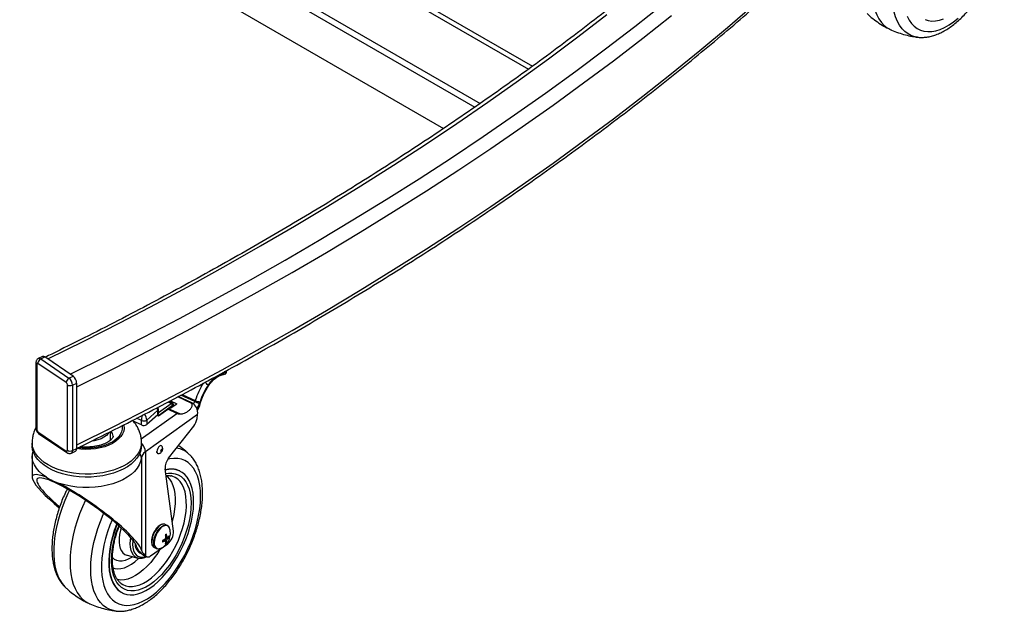
# Model space of a CAD drawing. Extents: x 5 to 292, y 5 to 205.
# Drawn here: x 148 to 170, y 56 to 69 of the extents above; entities that cross this region are included whole.
import ezdxf

# ---------------------------------------------------------------- set-up
doc = ezdxf.new("R2010")
doc.units = 0
doc.layers.get('0').update_dxf_attribs({"linetype": 'CONTINUOUS'})
doc.dimstyles.new('SLDDIMSTYLE0', dxfattribs={"dimtxt": 0.18, "dimasz": 3, "dimexe": 0, "dimexo": 0.0625, "dimgap": 0, "dimtad": 0, "dimtih": 1, "dimtoh": 1, "dimdec": 0, "dimrnd": 1e-09, "dimzin": 0, "dimtxsty": 'STANDARD', "dimsah": 1, "dimcen": 0.09, "dimazin": 3, "dimtfac": 3, "dimtdec": 0, "dimtofl": 0, "dimtmove": 0, "dimatfit": 3, "dimtolj": 1, "dimtzin": 0})

msp = doc.modelspace()

# ---------------------------------------------------------------- linework, layer by layer
at = {"color": 8, "linetype": 'CONTINUOUS'}
for p, q in [((131.592, 83.796), (159.223, 67.845)), ((130.88, 82.844), (158.163, 67.093)), ((130.839, 82.72), (158.048, 67.013)), ((148.903, 73.917), (159.31, 67.909)), ((152.575, 61.205), (152.539, 61.196)), ((151.895, 60.546), (151.592, 60.687)), ((151.621, 60.703), (151.905, 60.57)), ((151.868, 60.492), (151.895, 60.546)), ((151.095, 60.304), (151.377, 60.505)), ((151.408, 60.458), (151.096, 60.235)), ((151.377, 60.505), (151.308, 60.537)), ((151.408, 60.434), (151.408, 60.458)), ((151.992, 60.495), (151.94, 60.392)), ((151.952, 60.353), (151.999, 60.461)), ((150.723, 60.131), (150.618, 60.179)), ((150.719, 59.726), (151.504, 60.287))]:
    msp.add_line(p, q, dxfattribs=at)
at = {"color": 7, "linetype": 'CONTINUOUS'}
for p, q in [((130.726, 81.919), (157.36, 66.544)), ((148.55, 61.536), (148.459, 61.491)), ((148.511, 61.482), (148.603, 61.526)), ((148.511, 61.482), (149.132, 61.059)), ((149.224, 61.104), (148.603, 61.526)), ((149.159, 61.148), (148.668, 61.482)), ((148.405, 61.401), (148.405, 59.964)), ((148.424, 61.371), (148.424, 59.934)), ((149.071, 60.964), (148.45, 61.386)), ((152.571, 61.189), (152.571, 61.189)), ((152.594, 61.194), (152.6, 61.231)), ((149.132, 61.059), (149.224, 61.104)), ((152.443, 61.12), (152.441, 61.122)), ((152.453, 61.122), (152.569, 61.156)), ((152.458, 61.129), (152.576, 61.163)), ((149.097, 59.476), (149.097, 60.913)), ((149.21, 60.908), (149.301, 60.953)), ((149.21, 60.908), (149.21, 59.471)), ((149.301, 59.516), (149.301, 60.953)), ((149.301, 59.597), (149.301, 60.871)), ((152.2, 60.899), (152.186, 60.908)), ((151.402, 60.516), (151.331, 60.549)), ((151.358, 60.564), (151.499, 60.498)), ((151.818, 60.511), (151.521, 60.65)), ((151.827, 60.518), (151.532, 60.655)), ((151.082, 60.355), (150.84, 60.141)), ((151.082, 60.257), (151.082, 60.355)), ((151.095, 60.276), (151.095, 60.38)), ((151.097, 60.235), (151.302, 60.381)), ((151.504, 60.287), (151.302, 60.381)), ((151.566, 60.274), (151.321, 60.389)), ((151.426, 60.445), (151.426, 60.48)), ((151.426, 60.475), (151.452, 60.463)), ((151.818, 60.511), (151.827, 60.518)), ((151.953, 60.348), (152.002, 60.462)), ((150.723, 60.033), (150.542, 60.117)), ((150.723, 60.033), (150.723, 60.131)), ((151.957, 60.264), (150.81, 59.443)), ((151.082, 60.257), (150.84, 60.043)), ((150.84, 60.141), (150.84, 60.043)), ((151.071, 60.247), (151.097, 60.235)), ((151.081, 60.242), (151.081, 60.256)), ((151.085, 60.241), (151.085, 60.26)), ((151.945, 60.176), (151.957, 60.264)), ((151.319, 59.302), (151.872, 60.006)), ((148.45, 59.884), (149.071, 59.461)), ((148.466, 59.848), (149.087, 59.425)), ((150.043, 59.71), (150.042, 59.692)), ((150.043, 59.71), (150.043, 59.888)), ((148.323, 59.645), (148.323, 59.579)), ((149.185, 59.416), (149.276, 59.461)), ((149.21, 59.471), (149.301, 59.516)), ((150.723, 59.579), (150.723, 59.645)), ((148.323, 59.351), (148.323, 58.886)), ((150.722, 59.311), (150.722, 57.282)), ((150.81, 59.443), (150.81, 57.163)), ((151.098, 59.403), (151.099, 59.403)), ((151.424, 57.703), (151.244, 59.073)), ((151.383, 58.914), (151.372, 58.917)), ((151.566, 59.023), (151.558, 59.027)), ((151.287, 57.829), (151.246, 57.849)), ((151.287, 57.829), (151.291, 57.827)), ((151.236, 57.523), (151.28, 57.506)), ((151.271, 57.638), (151.248, 57.622)), ((151.254, 57.578), (151.28, 57.571)), ((151.254, 57.573), (151.293, 57.564)), ((151.255, 57.553), (151.293, 57.531)), ((151.314, 57.581), (151.334, 57.572)), ((150.923, 57.157), (151.3, 57.426)), ((150.945, 57.484), (150.944, 57.478)), ((150.944, 57.478), (150.945, 57.472)), ((151.009, 57.341), (151.051, 57.322)), ((151.047, 57.324), (151.058, 57.32)), ((151.051, 57.322), (151.047, 57.323)), ((151.218, 57.512), (151.243, 57.495)), ((151.22, 57.513), (151.255, 57.488)), ((151.248, 57.429), (151.271, 57.445)), ((151.253, 57.454), (151.271, 57.445)), ((150.407, 57.171), (150.642, 57.112)), ((150.648, 57.111), (150.642, 57.112)), ((150.69, 57.225), (150.721, 57.211)), ((150.745, 57.186), (150.732, 57.199)), ((150.823, 57.15), (150.745, 57.186)), ((150.761, 57.175), (150.839, 57.139)), ((150.81, 57.163), (150.823, 57.15)), ((150.308, 56.344), (150.316, 56.34))]:
    msp.add_line(p, q, dxfattribs=at)
at = {"color": 7, "linetype": 'CONTINUOUS', "flags": 128}
for points in [[(167.096, 70.98), (167.031, 70.834), (166.969, 70.679), (166.915, 70.523), (166.868, 70.367), (166.829, 70.212), (166.799, 70.059), (166.777, 69.91), (166.764, 69.765), (166.76, 69.625), (166.765, 69.492), (166.778, 69.366), (166.8, 69.248), (166.831, 69.139), (166.87, 69.04), (166.917, 68.951), (166.971, 68.873), (167.033, 68.807), (167.102, 68.753), (167.178, 68.711), (167.18, 68.71)], [(149.159, 61.148), (149.969, 61.55), (150.77, 61.958), (151.562, 62.372), (152.343, 62.793), (153.115, 63.22), (153.876, 63.652), (154.628, 64.091), (155.369, 64.535), (156.1, 64.985), (156.82, 65.44), (157.53, 65.901), (158.229, 66.368), (158.916, 66.84), (159.593, 67.317), (160.259, 67.8), (160.913, 68.288), (161.556, 68.78), (162.187, 69.278)], [(149.301, 59.597), (150.114, 60), (150.917, 60.41), (151.71, 60.825), (152.494, 61.247), (153.268, 61.675), (154.032, 62.109), (154.785, 62.548), (155.529, 62.994), (156.261, 63.445), (156.984, 63.902), (157.695, 64.364), (158.396, 64.832), (159.086, 65.306), (159.764, 65.784), (160.432, 66.268), (161.088, 66.757), (161.732, 67.251), (162.365, 67.75), (162.987, 68.254), (163.596, 68.763), (164.194, 69.276)], [(148.668, 61.482), (149.47, 61.88), (150.263, 62.285), (151.047, 62.695), (151.821, 63.112), (152.585, 63.534), (153.34, 63.963), (154.084, 64.397), (154.818, 64.837), (155.542, 65.283), (156.255, 65.734), (156.958, 66.191), (157.65, 66.653), (158.331, 67.12), (159.002, 67.593), (159.661, 68.071), (160.309, 68.554), (160.946, 69.042)], [(149.301, 60.871), (150.114, 61.274), (150.917, 61.684), (151.71, 62.099), (152.494, 62.521), (153.268, 62.949), (154.032, 63.383), (154.785, 63.822), (155.529, 64.268), (156.261, 64.719), (156.984, 65.176), (157.695, 65.638), (158.396, 66.106), (159.086, 66.579), (159.764, 67.058), (160.432, 67.542), (161.088, 68.031), (161.732, 68.525), (162.365, 69.024)], [(167.932, 68.933), (168.003, 68.91), (168.08, 68.901), (168.161, 68.905), (168.246, 68.922), (168.334, 68.952)], [(148.45, 61.386), (148.445, 61.389), (148.44, 61.391), (148.436, 61.391), (148.432, 61.389), (148.429, 61.386), (148.426, 61.382), (148.425, 61.377), (148.424, 61.371)], [(150.336, 60.035), (150.339, 60.022), (150.343, 59.96), (150.334, 59.898), (150.31, 59.838), (150.273, 59.779), (150.223, 59.725), (150.162, 59.674), (150.089, 59.628), (150.006, 59.589), (149.916, 59.556), (149.818, 59.53), (149.716, 59.511), (149.61, 59.501), (149.503, 59.498), (149.396, 59.504), (149.301, 59.516)], [(150.3, 60.015), (150.301, 60.004), (150.302, 59.942), (150.288, 59.881), (150.259, 59.822), (150.217, 59.766), (150.162, 59.713), (150.096, 59.665), (150.018, 59.623), (149.931, 59.588), (149.837, 59.559), (149.737, 59.538), (149.633, 59.525), (149.526, 59.521), (149.42, 59.525), (149.336, 59.534)], [(150.012, 59.868), (149.996, 59.846), (149.954, 59.803), (149.9, 59.764), (149.836, 59.731), (149.763, 59.705), (149.684, 59.686), (149.633, 59.678)], [(148.77, 59.04), (148.673, 59.091), (148.587, 59.147), (148.511, 59.208), (148.447, 59.273), (148.396, 59.342), (148.358, 59.414), (148.334, 59.487), (148.324, 59.562), (148.323, 59.579)], [(148.77, 59.106), (148.673, 59.156), (148.587, 59.212), (148.511, 59.273), (148.447, 59.338), (148.396, 59.407), (148.358, 59.479), (148.334, 59.553), (148.324, 59.627), (148.324, 59.632)], [(150.723, 59.631), (150.719, 59.587), (150.701, 59.513), (150.67, 59.44), (150.625, 59.37), (150.567, 59.303), (150.497, 59.239), (150.415, 59.181), (150.323, 59.128), (150.221, 59.081), (150.112, 59.041), (149.995, 59.008), (149.873, 58.982), (149.747, 58.964), (149.618, 58.954), (149.488, 58.952), (149.359, 58.959), (149.231, 58.973), (149.107, 58.995), (148.988, 59.025), (148.875, 59.062), (148.77, 59.106)], [(150.723, 59.579), (150.719, 59.522), (150.701, 59.447), (150.67, 59.375), (150.625, 59.304), (150.567, 59.237), (150.497, 59.174), (150.415, 59.116), (150.323, 59.063), (150.221, 59.016), (150.112, 58.976), (149.995, 58.942), (149.873, 58.917), (149.747, 58.899), (149.618, 58.889), (149.488, 58.887), (149.359, 58.893), (149.231, 58.907), (149.107, 58.93), (148.988, 58.959), (148.875, 58.997), (148.77, 59.04)], [(149.071, 59.461), (149.076, 59.458), (149.081, 59.457), (149.085, 59.457), (149.089, 59.458), (149.093, 59.461), (149.095, 59.465), (149.096, 59.47), (149.097, 59.476)], [(151.145, 59.464), (151.146, 59.458), (151.149, 59.454), (151.153, 59.454), (151.159, 59.456), (151.164, 59.461), (151.169, 59.469), (151.172, 59.477), (151.173, 59.485), (151.172, 59.491), (151.169, 59.495), (151.164, 59.495), (151.159, 59.493), (151.153, 59.488), (151.149, 59.48), (151.146, 59.472), (151.145, 59.464)], [(150.722, 59.311), (150.706, 59.234), (150.676, 59.157), (150.63, 59.083), (150.571, 59.013), (150.498, 58.946), (150.412, 58.885), (150.316, 58.83), (150.209, 58.782), (150.093, 58.741), (149.97, 58.708), (149.841, 58.683), (149.708, 58.666), (149.573, 58.659), (149.437, 58.66), (149.302, 58.67), (149.171, 58.689), (149.043, 58.716), (148.922, 58.751)], [(150.188, 57.853), (150.186, 57.846), (150.136, 57.711), (150.094, 57.576), (150.061, 57.442), (150.036, 57.31), (150.019, 57.182), (150.012, 57.058), (150.013, 56.94), (150.024, 56.83), (150.043, 56.728), (150.071, 56.635), (150.107, 56.552), (150.151, 56.48), (150.203, 56.419), (150.262, 56.371), (150.327, 56.335), (150.399, 56.312), (150.475, 56.303), (150.557, 56.307), (150.641, 56.324), (150.729, 56.354), (150.819, 56.396), (150.91, 56.452), (151.001, 56.519), (151.092, 56.597), (151.181, 56.686), (151.268, 56.784), (151.351, 56.891), (151.431, 57.006), (151.506, 57.127), (151.576, 57.253), (151.639, 57.384), (151.696, 57.517), (151.746, 57.652), (151.787, 57.787), (151.821, 57.922), (151.846, 58.054), (151.863, 58.182), (151.87, 58.306), (151.869, 58.423), (151.858, 58.534), (151.839, 58.636), (151.811, 58.729), (151.775, 58.812), (151.731, 58.884), (151.679, 58.944), (151.62, 58.993), (151.554, 59.028), (151.483, 59.051), (151.406, 59.061), (151.325, 59.057), (151.248, 59.042)], [(149.492, 58.382), (149.426, 58.235), (149.364, 58.081), (149.31, 57.925), (149.263, 57.769), (149.225, 57.614), (149.194, 57.461), (149.173, 57.312), (149.16, 57.167), (149.156, 57.027), (149.16, 56.894), (149.173, 56.768), (149.196, 56.65), (149.226, 56.541), (149.265, 56.441), (149.312, 56.353), (149.367, 56.275), (149.429, 56.209), (149.498, 56.155), (149.573, 56.113), (149.575, 56.112)], [(150.181, 57.859), (150.178, 57.85), (150.128, 57.715), (150.087, 57.58), (150.053, 57.445), (150.028, 57.314), (150.012, 57.185), (150.004, 57.062), (150.005, 56.944), (150.016, 56.834), (150.035, 56.731), (150.063, 56.638), (150.099, 56.555), (150.143, 56.483), (150.195, 56.423), (150.254, 56.374), (150.308, 56.344)], [(151.342, 57.761), (151.341, 57.764), (151.336, 57.778)], [(150.761, 57.175), (150.755, 57.178), (150.745, 57.186)]]:
    msp.add_lwpolyline(points, dxfattribs=at)
at = {"color": 8, "linetype": 'CONTINUOUS', "flags": 128}
for points in [[(167.767, 68.546), (167.716, 68.555), (167.635, 68.58), (167.559, 68.618), (167.489, 68.669), (167.426, 68.733), (167.371, 68.808), (167.324, 68.894), (167.284, 68.992), (167.253, 69.099), (167.231, 69.215), (167.218, 69.34), (167.213, 69.472), (167.218, 69.61), (167.231, 69.754), (167.253, 69.902), (167.284, 70.053), (167.324, 70.207), (167.371, 70.361), (167.426, 70.515), (167.489, 70.668), (167.499, 70.691)], [(167.538, 69.009), (167.581, 68.924), (167.632, 68.851), (167.691, 68.789), (167.757, 68.739), (167.829, 68.703), (167.907, 68.679), (167.99, 68.669), (168.078, 68.672), (168.169, 68.688), (168.264, 68.718), (168.361, 68.761), (168.46, 68.816), (168.559, 68.883), (168.658, 68.962)], [(151.174, 59.568), (151.165, 59.576), (151.146, 59.579), (151.123, 59.569), (151.1, 59.546), (151.081, 59.516), (151.068, 59.481), (151.064, 59.449)], [(148.635, 58.885), (148.55, 58.946), (148.477, 59.012), (148.417, 59.083), (148.372, 59.156), (148.341, 59.233), (148.325, 59.311), (148.323, 59.353)], [(150.077, 57.948), (150.032, 57.835), (149.98, 57.688), (149.936, 57.541), (149.901, 57.395), (149.873, 57.252), (149.855, 57.112), (149.846, 56.977), (149.845, 56.848), (149.854, 56.726), (149.872, 56.612), (149.898, 56.507), (149.933, 56.411), (149.976, 56.326), (150.027, 56.252), (150.086, 56.191), (150.152, 56.141), (150.224, 56.105), (150.302, 56.081), (150.385, 56.071), (150.473, 56.074), (150.565, 56.09), (150.659, 56.12), (150.756, 56.163), (150.855, 56.218), (150.954, 56.285), (151.053, 56.364), (151.151, 56.454), (151.247, 56.554), (151.34, 56.664), (151.43, 56.782), (151.516, 56.908), (151.598, 57.039), (151.673, 57.177), (151.743, 57.318), (151.806, 57.463), (151.861, 57.609), (151.909, 57.756), (151.949, 57.903), (151.98, 58.047), (152.003, 58.189), (152.017, 58.326), (152.022, 58.459), (152.018, 58.584), (152.005, 58.703), (151.983, 58.813), (151.952, 58.913), (151.913, 59.003), (151.865, 59.083), (151.81, 59.151), (151.748, 59.206), (151.679, 59.25), (151.604, 59.28), (151.523, 59.297), (151.438, 59.3), (151.348, 59.29), (151.303, 59.281)], [(151.064, 59.449), (151.068, 59.422), (151.081, 59.406), (151.098, 59.403)], [(151.258, 58.965), (151.314, 58.973), (151.392, 58.975), (151.465, 58.963), (151.533, 58.938), (151.595, 58.9), (151.65, 58.849), (151.698, 58.787), (151.738, 58.713), (151.769, 58.629), (151.793, 58.535), (151.807, 58.432), (151.813, 58.321), (151.81, 58.204), (151.798, 58.082), (151.777, 57.955), (151.747, 57.826), (151.709, 57.695), (151.664, 57.564), (151.611, 57.434), (151.551, 57.307), (151.484, 57.183), (151.413, 57.065), (151.336, 56.953), (151.255, 56.849), (151.171, 56.753), (151.085, 56.666), (150.997, 56.59), (150.909, 56.526), (150.821, 56.473), (150.734, 56.432), (150.649, 56.405), (150.568, 56.39), (150.49, 56.389), (150.417, 56.401), (150.349, 56.426), (150.287, 56.464), (150.232, 56.514), (150.184, 56.577), (150.144, 56.65), (150.112, 56.735), (150.089, 56.829), (150.074, 56.932), (150.069, 57.042), (150.072, 57.159), (150.084, 57.282), (150.105, 57.408), (150.135, 57.538), (150.172, 57.669), (150.218, 57.8), (150.226, 57.82)], [(150.941, 56.677), (151.027, 56.751), (151.111, 56.836), (151.192, 56.93), (151.271, 57.033), (151.345, 57.143), (151.414, 57.259), (151.477, 57.381), (151.534, 57.505), (151.583, 57.632), (151.626, 57.76), (151.66, 57.887), (151.685, 58.012), (151.702, 58.134), (151.71, 58.251), (151.709, 58.362), (151.699, 58.466), (151.68, 58.562), (151.652, 58.648), (151.616, 58.724), (151.573, 58.789), (151.521, 58.842), (151.463, 58.882), (151.398, 58.91), (151.383, 58.914)], [(151.264, 58.92), (151.288, 58.9), (151.338, 58.846), (151.38, 58.78), (151.413, 58.703), (151.439, 58.616), (151.455, 58.52), (151.463, 58.416), (151.462, 58.305), (151.451, 58.189), (151.432, 58.068), (151.404, 57.944), (151.397, 57.914)], [(149.141, 58.601), (149.105, 58.525), (149.039, 58.373), (148.98, 58.219), (148.928, 58.065), (148.885, 57.911), (148.85, 57.758), (148.823, 57.608), (148.805, 57.462), (148.796, 57.321), (148.796, 57.186), (148.805, 57.057), (148.823, 56.937), (148.85, 56.825), (148.885, 56.723), (148.928, 56.631), (148.98, 56.55), (149.039, 56.481), (149.056, 56.464)], [(150.162, 55.948), (150.112, 55.957), (150.03, 55.982), (149.954, 56.02), (149.884, 56.071), (149.822, 56.135), (149.766, 56.21), (149.719, 56.296), (149.68, 56.394), (149.649, 56.501), (149.627, 56.617), (149.613, 56.742), (149.609, 56.874), (149.613, 57.012), (149.626, 57.156), (149.649, 57.304), (149.68, 57.455), (149.719, 57.609), (149.766, 57.763), (149.822, 57.917), (149.884, 58.07), (149.894, 58.093)], [(150.275, 57.776), (150.26, 57.72), (150.242, 57.63), (150.233, 57.544), (150.232, 57.463), (150.241, 57.389), (150.258, 57.324), (150.283, 57.268), (150.317, 57.224), (150.357, 57.191), (150.403, 57.172), (150.407, 57.171)], [(151.246, 57.849), (151.237, 57.852), (151.204, 57.855), (151.167, 57.846), (151.128, 57.823), (151.089, 57.79), (151.051, 57.746), (151.018, 57.695), (150.99, 57.639), (150.969, 57.581), (150.956, 57.523), (150.952, 57.469)], [(151.047, 57.323), (151.032, 57.335), (151.011, 57.363), (150.998, 57.402), (150.993, 57.45), (150.998, 57.504), (151.011, 57.561), (151.032, 57.62), (151.059, 57.676), (151.093, 57.727), (151.13, 57.77), (151.169, 57.804), (151.208, 57.826), (151.245, 57.836), (151.279, 57.833), (151.287, 57.829)], [(151.336, 57.778), (151.323, 57.798), (151.298, 57.82), (151.265, 57.828), (151.228, 57.822), (151.189, 57.803), (151.149, 57.771), (151.11, 57.729), (151.075, 57.678), (151.046, 57.621), (151.024, 57.561), (151.01, 57.502), (151.005, 57.447)], [(150.642, 57.112), (150.628, 57.117), (150.584, 57.139), (150.546, 57.175), (150.517, 57.222), (150.495, 57.28), (150.482, 57.348), (150.478, 57.424), (150.483, 57.506), (150.491, 57.557)], [(151.138, 57.31), (151.08, 57.218), (151.005, 57.113), (150.927, 57.016), (150.845, 56.927), (150.762, 56.849), (150.677, 56.782), (150.593, 56.726), (150.509, 56.682), (150.427, 56.651), (150.348, 56.634), (150.272, 56.629), (150.201, 56.638), (150.188, 56.641)], [(150.534, 57.505), (150.532, 57.489), (150.529, 57.411), (150.535, 57.34), (150.55, 57.277), (150.573, 57.224), (150.604, 57.182), (150.643, 57.153), (150.687, 57.136), (150.737, 57.132), (150.791, 57.141), (150.816, 57.149)], [(150.531, 57.14), (150.502, 57.121), (150.433, 57.083), (150.365, 57.056), (150.299, 57.043), (150.238, 57.043), (150.181, 57.056), (150.13, 57.081), (150.085, 57.12), (150.084, 57.121)], [(150.099, 56.896), (150.139, 56.883), (150.204, 56.875), (150.274, 56.88), (150.348, 56.898), (150.424, 56.93), (150.502, 56.974), (150.58, 57.031), (150.657, 57.099), (150.658, 57.099)], [(150.28, 56.551), (150.314, 56.53), (150.378, 56.503), (150.449, 56.488), (150.524, 56.487), (150.603, 56.499), (150.685, 56.525), (150.769, 56.563), (150.855, 56.614), (150.941, 56.677)]]:
    msp.add_lwpolyline(points, dxfattribs=at)
at = {"color": 7, "linetype": 'CONTINUOUS'}
for centre, radius, start, end in [((148.565, 61.38), 0.115, 117.8876, 176.7857), ((148.568, 61.486), 0.0531, 49.1561, 109.7945), ((152.564, 61.187), 0.0209, 43.0679, 58.9467), ((149.186, 60.957), 0.115, 117.8876, 176.7857), ((149.011, 60.901), 0.199, 2.0251, 52.4248), ((149.102, 60.946), 0.199, 2.0251, 52.4248), ((152.436, 61.12), 0.00663, 304.538, 2.7317), ((152.563, 61.175), 0.02, 286.4485, 315.0138), ((152.566, 61.178), 0.0174, 303.1726, 331.5963), ((152.566, 61.172), 0.0154, 315.3937, 352.4117), ((149.031, 60.911), 0.0664, 2.0251, 52.4248), ((149.158, 61.019), 0.122, 239.7588, 294.7941), ((153.472, 60.048), 1.531, 146.2196, 164.3199), ((153.333, 60.137), 1.382, 146.0832, 162.8809), ((151.758, 60.615), 0.153, 333.0095, 342.872), ((151.456, 59.595), 1.047, 59.2223, 65.2287), ((152.023, 60.817), 0.274, 244.3684, 267.6059), ((151.719, 60.634), 0.307, 333.0095, 342.872), ((151.394, 60.167), 0.233, 108.2223, 113.2595), ((151.002, 61.105), 0.784, 293.9722, 309.3056), ((151.352, 60.455), 0.0565, 3.3942, 63.4448), ((150.772, 60.238), 0.118, 245.3572, 305.0225), ((151.048, 60.295), 0.0507, 311.3675, 316.0037), ((151.58, 60.233), 0.369, 322.0758, 351.2376), ((148.491, 59.937), 0.0664, 182.0251, 232.4248), ((149.878, 59.752), 0.226, 9.1984, 38.446), ((150.772, 60.14), 0.118, 245.3572, 305.0225), ((149.158, 59.582), 0.122, 239.7588, 294.7941), ((149.245, 59.508), 0.0567, 303.5573, 7.7714), ((150.911, 59.28), 0.192, 121.8544, 170.67), ((151.578, 59.091), 0.334, 140.8448, 183.0102), ((151.374, 58.603), 0.462, 66.5031, 105.9316), ((149.328, 59.997), 1.31, 238.0798, 251.9451), ((151.093, 57.685), 0.332, 308.6149, 3.1585), ((150.813, 57.419), 0.23, 176.3949, 237.5673), ((151.098, 57.409), 0.0948, 251.6498, 295.3118), ((150.869, 57.21), 0.0757, 232.4631, 315.4983)]:
    msp.add_arc(centre, radius, start, end, dxfattribs=at)
at = {"color": 8, "linetype": 'CONTINUOUS'}
for centre, radius, start, end in [((148.477, 61.441), 0.0532, 49.1803, 109.561), ((148.442, 61.404), 0.0371, 183.8423, 240.9336), ((152.544, 61.202), 0.0312, 4.6186, 23.7138), ((152.558, 61.204), 0.0217, 353.3904, 36.0663), ((152.554, 61.24), 0.0462, 303.522, 349.8328), ((152.565, 61.166), 0.0109, 289.0879, 345.1363), ((153.376, 60.117), 1.539, 147.3212, 162.8692), ((152.001, 60.756), 0.239, 39.4364, 61.789), ((151.062, 60.381), 0.0333, 307.4294, 358.1197), ((148.442, 59.967), 0.0371, 183.9411, 240.9259), ((148.492, 59.881), 0.0419, 175.5441, 232.0606), ((149.113, 59.458), 0.0418, 175.5365, 232.1738), ((149.156, 59.462), 0.0547, 302.0622, 9.0671), ((150.533, 59.428), 0.277, 3.0947, 46.7772), ((151.414, 59.016), 0.517, 46.8513, 80.9656), ((150.571, 59.308), 0.151, 1.166, 40.5261), ((151.081, 57.45), 0.131, 171.6917, 236.7601), ((151.128, 57.427), 0.124, 170.8766, 240.8223)]:
    msp.add_arc(centre, radius, start, end, dxfattribs=at)
at = {"color": 7, "linetype": 'CONTINUOUS'}
for centre, major_axis, ratio, start_param, end_param in [((152.331, 60.592), (0.225, 0.616), 0.158635, 5.956497, 6.091655), ((152.318, 60.603), (0.242, 0.608), 0.174206, 5.975835, 6.096758), ((152.406, 61.221), (0.188, -0.027), 0.434883, 5.969208, 6.284087), ((152.382, 60.55), (0.56, 0.612), 0.492437, 0.956293, 0.980052), ((151.802, 60.337), (-0.078, 0.187), 0.733615, 4.034, 5.604797), ((149.523, 58.074), (1.191, -0.844), 0.17593, 2.528116, 4.307928), ((149.523, 58.074), (1.092, -0.773), 0.17593, 0.180822, 4.263004), ((149.523, 58.074), (1.191, -0.844), 0.17593, 0.180822, 2.219857), ((151.121, 57.018), (0.496, -0.352), 0.17593, 3.322414, 3.944783), ((151.121, 57.018), (0.397, -0.281), 0.17593, 3.322414, 3.944783)]:
    msp.add_ellipse(centre, major_axis=major_axis, ratio=ratio, start_param=start_param, end_param=end_param, dxfattribs=at)
at = {"color": 8, "linetype": 'CONTINUOUS'}
for centre, major_axis, ratio, start_param, end_param in [((150.962, 60.375), (0.114, -0.051), 0.757669, 0.324954, 0.879377), ((151.346, 60.454), (0.0578, 0.0611), 0.202824, 0.072497, 0.804959), ((151.346, 60.454), (0.0796, 0.0279), 0.288721, 5.50327, 6.171586), ((150.764, 60.2), (0.026, 0.12), 0.265911, 1.263743, 2.247361), ((150.764, 60.2), (-0.053, 0.112), 0.488917, 3.939007, 5.144783)]:
    msp.add_ellipse(centre, major_axis=major_axis, ratio=ratio, start_param=start_param, end_param=end_param, dxfattribs=at)
at = {"color": 7, "linetype": 'CONTINUOUS'}
for points, knots in [([(167.009, 74.683), (166.926, 74.595), (166.687, 74.338), (166.284, 73.915), (165.793, 73.417), (165.292, 72.922), (164.78, 72.431), (164.257, 71.943), (163.724, 71.46), (163.179, 70.98), (162.625, 70.505), (162.06, 70.033), (161.484, 69.566), (160.898, 69.102), (160.303, 68.644), (159.697, 68.189), (159.081, 67.739), (158.455, 67.294), (157.819, 66.853), (157.174, 66.416), (156.519, 65.985), (155.855, 65.558), (155.181, 65.136), (154.499, 64.719), (153.807, 64.307), (153.106, 63.901), (152.396, 63.499), (151.677, 63.103), (150.95, 62.711), (150.214, 62.325), (149.482, 61.952), (148.946, 61.684), (148.659, 61.544), (148.612, 61.52)], [0, 0, 0, 0, 0.017731, 0.051452, 0.085171, 0.11889, 0.152607, 0.186323, 0.220039, 0.253753, 0.287467, 0.32118, 0.354892, 0.388605, 0.422316, 0.456027, 0.489738, 0.523449, 0.55716, 0.59087, 0.624581, 0.658291, 0.692002, 0.725712, 0.759423, 0.793133, 0.826844, 0.860555, 0.894266, 0.927977, 0.961689, 0.993626, 1, 1, 1, 1]), ([(149.303, 59.52), (149.421, 59.578), (149.794, 59.761), (150.416, 60.074), (151.165, 60.46), (151.906, 60.852), (152.638, 61.248), (153.361, 61.65), (154.076, 62.058), (154.781, 62.47), (155.478, 62.888), (156.165, 63.311), (156.843, 63.738), (157.512, 64.171), (158.171, 64.609), (158.821, 65.051), (159.461, 65.498), (160.091, 65.95), (160.711, 66.406), (161.322, 66.867), (161.922, 67.332), (162.512, 67.801), (163.092, 68.275), (163.661, 68.753), (164.22, 69.235), (164.769, 69.722), (165.307, 70.212), (165.834, 70.706), (166.35, 71.204), (166.855, 71.706), (167.35, 72.211), (167.73, 72.611), (167.945, 72.842), (168.002, 72.904)], [0, 0, 0, 0, 0.015592, 0.049122, 0.082654, 0.116185, 0.149717, 0.183249, 0.216781, 0.250314, 0.283846, 0.317379, 0.350912, 0.384445, 0.417978, 0.451511, 0.485043, 0.518576, 0.552109, 0.585641, 0.619174, 0.652706, 0.686237, 0.719768, 0.753299, 0.786829, 0.820358, 0.853887, 0.887415, 0.920941, 0.954467, 0.987992, 1, 1, 1, 1]), ([(167.764, 68.548), (167.769, 68.547), (167.805, 68.54), (167.874, 68.54), (167.97, 68.547), (168.07, 68.567), (168.172, 68.599), (168.276, 68.643), (168.38, 68.699), (168.485, 68.766), (168.588, 68.844), (168.69, 68.933), (168.789, 69.03), (168.885, 69.135), (168.978, 69.249), (169.067, 69.369), (169.151, 69.495), (169.231, 69.627), (169.305, 69.763), (169.374, 69.903), (169.436, 70.046), (169.492, 70.19), (169.541, 70.336), (169.582, 70.481), (169.616, 70.626), (169.643, 70.77), (169.661, 70.911), (169.671, 71.049), (169.672, 71.183), (169.664, 71.313), (169.648, 71.437), (169.622, 71.555), (169.586, 71.665), (169.541, 71.767), (169.487, 71.858), (169.431, 71.933), (169.389, 71.973), (169.372, 71.99)], [0, 0, 0, 0, 0.004699, 0.031516, 0.058846, 0.086831, 0.115498, 0.144766, 0.174471, 0.20443, 0.234488, 0.264519, 0.294476, 0.324344, 0.354123, 0.383823, 0.413458, 0.443042, 0.472592, 0.502124, 0.531652, 0.56119, 0.590752, 0.620353, 0.650011, 0.679744, 0.709568, 0.7395, 0.769552, 0.799729, 0.830016, 0.860364, 0.890637, 0.920656, 0.950201, 0.979076, 1, 1, 1, 1]), ([(166.661, 69.064), (166.67, 69.055), (166.719, 69.007), (166.816, 68.929), (166.952, 68.834), (167.068, 68.764), (167.141, 68.73), (167.164, 68.719)], [0, 0, 0, 0, 0.061625, 0.335344, 0.606367, 0.874783, 1, 1, 1, 1]), ([(167.18, 68.71), (167.185, 68.708), (167.238, 68.682), (167.344, 68.644), (167.497, 68.596), (167.639, 68.564), (167.73, 68.552), (167.768, 68.547)], [0, 0, 0, 0, 0.026274, 0.289796, 0.550933, 0.809736, 1, 1, 1, 1]), ([(148.459, 61.49), (148.451, 61.486), (148.434, 61.477), (148.417, 61.453), (148.407, 61.427), (148.406, 61.409), (148.405, 61.401)], [0, 0, 0, 0, 0.247985, 0.522672, 0.780026, 1, 1, 1, 1]), ([(152.571, 61.189), (152.528, 61.17), (152.485, 61.149), (152.442, 61.122), (152.441, 61.122)], [0, 0, 0, 0, 0.988502, 1, 1, 1, 1]), ([(152.571, 61.189), (152.571, 61.19), (152.572, 61.192), (152.572, 61.195), (152.573, 61.197), (152.574, 61.199), (152.574, 61.201), (152.574, 61.202), (152.575, 61.203), (152.575, 61.204), (152.575, 61.205)], [0, 0, 0, 0, 0.188561, 0.37839, 0.521818, 0.618, 0.762548, 0.821875, 0.9406, 1, 1, 1, 1]), ([(152.571, 61.189), (152.571, 61.19), (152.572, 61.19), (152.574, 61.191), (152.575, 61.192), (152.576, 61.192), (152.576, 61.192), (152.576, 61.193), (152.576, 61.193)], [0, 0, 0, 0, 0.24002, 0.482574, 0.728809, 0.915267, 0.977596, 1, 1, 1, 1]), ([(152.58, 61.201), (152.58, 61.201), (152.579, 61.2), (152.579, 61.199), (152.578, 61.198), (152.578, 61.197), (152.578, 61.196), (152.577, 61.195), (152.577, 61.194), (152.576, 61.193), (152.576, 61.193)], [0, 0, 0, 0, 0.171386, 0.257164, 0.342969, 0.42473, 0.588392, 0.752612, 0.917453, 1, 1, 1, 1]), ([(152.441, 61.122), (152.403, 61.101), (152.337, 61.067), (152.25, 60.992), (152.207, 60.936), (152.186, 60.908)], [0, 0, 0, 0, 0.411, 0.700788, 1, 1, 1, 1]), ([(152.2, 60.899), (152.209, 60.911), (152.229, 60.94), (152.257, 60.972), (152.28, 60.996), (152.297, 61.014), (152.325, 61.04), (152.359, 61.067), (152.4, 61.096), (152.427, 61.111), (152.443, 61.12)], [0, 0, 0, 0, 0.130024, 0.312762, 0.36906, 0.425358, 0.537055, 0.709993, 0.822359, 1, 1, 1, 1]), ([(152.44, 61.115), (152.441, 61.115), (152.446, 61.118), (152.45, 61.12), (152.454, 61.122)], [0, 0, 0, 0, 0.274309, 1, 1, 1, 1]), ([(152.458, 61.129), (152.458, 61.129), (152.458, 61.128), (152.458, 61.127), (152.457, 61.126), (152.456, 61.124), (152.456, 61.124), (152.455, 61.123), (152.454, 61.122), (152.454, 61.122), (152.454, 61.122)], [0, 0, 0, 0, 0.027576, 0.158433, 0.390017, 0.557853, 0.657558, 0.825162, 0.961358, 1, 1, 1, 1]), ([(151.095, 60.38), (151.094, 60.392), (151.094, 60.406), (151.087, 60.418), (151.085, 60.42)], [0, 0, 0, 0, 0.805432, 1, 1, 1, 1]), ([(151.425, 60.478), (151.425, 60.479), (151.426, 60.484), (151.424, 60.495), (151.416, 60.507), (151.408, 60.514), (151.403, 60.516), (151.401, 60.516)], [0, 0, 0, 0, 0.040231, 0.332974, 0.635991, 0.918545, 1, 1, 1, 1]), ([(151.566, 60.274), (151.591, 60.276), (151.66, 60.283), (151.731, 60.321), (151.79, 60.371), (151.821, 60.411), (151.839, 60.45), (151.842, 60.478), (151.834, 60.499), (151.825, 60.508), (151.819, 60.511), (151.818, 60.511)], [0, 0, 0, 0, 0.156581, 0.431395, 0.579957, 0.732438, 0.812705, 0.912129, 0.952393, 0.993034, 1, 1, 1, 1]), ([(151.999, 60.461), (151.999, 60.461), (151.999, 60.461), (152, 60.461), (152.001, 60.461), (152.001, 60.462), (152.001, 60.462), (152.002, 60.462), (152.002, 60.462), (152.002, 60.462), (152.002, 60.462)], [0, 0, 0, 0, 0.033077, 0.228235, 0.424738, 0.501401, 0.65556, 0.811553, 0.969422, 1, 1, 1, 1]), ([(150.723, 59.63), (150.723, 59.633), (150.726, 59.667), (150.72, 59.732), (150.704, 59.821), (150.675, 59.907), (150.635, 59.99), (150.587, 60.066), (150.547, 60.111), (150.528, 60.133)], [0, 0, 0, 0, 0.018997, 0.184151, 0.347719, 0.511004, 0.675631, 0.843191, 1, 1, 1, 1]), ([(151.088, 60.239), (151.088, 60.24), (151.089, 60.241), (151.089, 60.244), (151.091, 60.248), (151.092, 60.254), (151.094, 60.26), (151.094, 60.266), (151.095, 60.271), (151.095, 60.274), (151.095, 60.275), (151.095, 60.276)], [0, 0, 0, 0, 0.029104, 0.14167, 0.209455, 0.385664, 0.563369, 0.743367, 0.879573, 0.925116, 1, 1, 1, 1]), ([(151.504, 60.287), (151.509, 60.285), (151.522, 60.28), (151.544, 60.277), (151.559, 60.275), (151.566, 60.274)], [0, 0, 0, 0, 0.2724, 0.66684, 1, 1, 1, 1]), ([(148.405, 59.975), (148.392, 59.948), (148.365, 59.893), (148.339, 59.803), (148.324, 59.715), (148.324, 59.658), (148.325, 59.632)], [0, 0, 0, 0, 0.247484, 0.519393, 0.783963, 1, 1, 1, 1]), ([(148.405, 59.964), (148.406, 59.956), (148.407, 59.935), (148.419, 59.903), (148.438, 59.87), (148.457, 59.855), (148.466, 59.848)], [0, 0, 0, 0, 0.189717, 0.455916, 0.742594, 1, 1, 1, 1]), ([(150.101, 59.79), (150.101, 59.786), (150.102, 59.78), (150.099, 59.768), (150.091, 59.75), (150.074, 59.727), (150.047, 59.699), (150.008, 59.67), (149.959, 59.641), (149.899, 59.614), (149.832, 59.59), (149.756, 59.571), (149.675, 59.557), (149.59, 59.549), (149.504, 59.547), (149.433, 59.55), (149.392, 59.556), (149.38, 59.558)], [0, 0, 0, 0, 0.084238, 0.158863, 0.227077, 0.29078, 0.358193, 0.423905, 0.48958, 0.555819, 0.622937, 0.690943, 0.7597, 0.829009, 0.898648, 0.968383, 1, 1, 1, 1]), ([(148.342, 59.485), (148.337, 59.465), (148.326, 59.422), (148.325, 59.378), (148.324, 59.353)], [0, 0, 0, 0, 0.452903, 1, 1, 1, 1]), ([(151.098, 59.403), (151.099, 59.403), (151.108, 59.403), (151.126, 59.41), (151.149, 59.423), (151.168, 59.444), (151.184, 59.471), (151.19, 59.496), (151.191, 59.511), (151.191, 59.514)], [0, 0, 0, 0, 0.013391, 0.182049, 0.346445, 0.521296, 0.725118, 0.941739, 1, 1, 1, 1]), ([(151.191, 59.514), (151.19, 59.525), (151.188, 59.544), (151.178, 59.56), (151.174, 59.567)], [0, 0, 0, 0, 0.604725, 1, 1, 1, 1]), ([(151.767, 59.392), (151.744, 59.413), (151.68, 59.473), (151.602, 59.534), (151.545, 59.571), (151.535, 59.578)], [0, 0, 0, 0, 0.316334, 0.878517, 1, 1, 1, 1]), ([(149.087, 59.425), (149.096, 59.42), (149.115, 59.409), (149.146, 59.405), (149.171, 59.408), (149.182, 59.415), (149.184, 59.417)], [0, 0, 0, 0, 0.3088593, 0.6147805, 0.925912, 1, 1, 1, 1]), ([(150.159, 55.95), (150.164, 55.949), (150.2, 55.942), (150.269, 55.942), (150.366, 55.949), (150.465, 55.969), (150.567, 56.001), (150.671, 56.045), (150.775, 56.101), (150.88, 56.168), (150.983, 56.246), (151.085, 56.334), (151.184, 56.432), (151.281, 56.537), (151.373, 56.651), (151.462, 56.771), (151.547, 56.897), (151.626, 57.029), (151.701, 57.165), (151.769, 57.305), (151.831, 57.447), (151.887, 57.592), (151.936, 57.737), (151.978, 57.883), (152.012, 58.028), (152.038, 58.172), (152.056, 58.313), (152.066, 58.451), (152.067, 58.585), (152.059, 58.715), (152.043, 58.839), (152.017, 58.957), (151.981, 59.067), (151.937, 59.169), (151.883, 59.26), (151.827, 59.335), (151.785, 59.375), (151.767, 59.392)], [0, 0, 0, 0, 0.0046994, 0.0315157, 0.0588463, 0.0868308, 0.1154983, 0.1447656, 0.1744706, 0.2044298, 0.2344885, 0.2645191, 0.2944764, 0.3243442, 0.3541234, 0.3838234, 0.413458, 0.4430424, 0.4725923, 0.5021237, 0.531652, 0.5611901, 0.5907517, 0.6203532, 0.6500113, 0.6797437, 0.7095676, 0.7394996, 0.7695521, 0.7997288, 0.830016, 0.860364, 0.8906366, 0.9206556, 0.9502012, 0.9790758, 1, 1, 1, 1]), ([(151.056, 59.454), (151.056, 59.449), (151.057, 59.435), (151.064, 59.418), (151.079, 59.404), (151.092, 59.403), (151.099, 59.403)], [0, 0, 0, 0, 0.169467, 0.467784, 0.73341, 1, 1, 1, 1]), ([(151.264, 58.923), (151.267, 58.923), (151.293, 58.927), (151.33, 58.925), (151.361, 58.918), (151.373, 58.916)], [0, 0, 0, 0, 0.084864, 0.630669, 1, 1, 1, 1]), ([(149.093, 58.628), (149.081, 58.603), (149.045, 58.531), (148.992, 58.409), (148.936, 58.265), (148.888, 58.119), (148.846, 57.973), (148.812, 57.828), (148.786, 57.685), (148.768, 57.544), (148.758, 57.406), (148.757, 57.271), (148.764, 57.142), (148.781, 57.018), (148.807, 56.9), (148.842, 56.79), (148.887, 56.688), (148.941, 56.596), (148.997, 56.522), (149.038, 56.483), (149.055, 56.467)], [0, 0, 0, 0, 0.031733, 0.089245, 0.146777, 0.204354, 0.262009, 0.319774, 0.377684, 0.435772, 0.494071, 0.552604, 0.61138, 0.67037, 0.729479, 0.788441, 0.846909, 0.904455, 0.960694, 1, 1, 1, 1]), ([(150.28, 56.552), (150.279, 56.552), (150.261, 56.563), (150.23, 56.594), (150.189, 56.645), (150.155, 56.708), (150.127, 56.78), (150.106, 56.86), (150.092, 56.949), (150.086, 57.046), (150.086, 57.149), (150.095, 57.257), (150.111, 57.37), (150.134, 57.487), (150.165, 57.606), (150.198, 57.714), (150.224, 57.782), (150.235, 57.81)], [0, 0, 0, 0, 0.004448, 0.083233, 0.159491, 0.233236, 0.30543, 0.376882, 0.448079, 0.519253, 0.590518, 0.661939, 0.733527, 0.805271, 0.877148, 0.949129, 1, 1, 1, 1]), ([(151.244, 57.848), (151.237, 57.851), (151.219, 57.859), (151.186, 57.857), (151.149, 57.845), (151.111, 57.821), (151.073, 57.787), (151.038, 57.744), (151.013, 57.708), (151.002, 57.686), (151, 57.681)], [0, 0, 0, 0, 0.102085, 0.237051, 0.375929, 0.521159, 0.669249, 0.817064, 0.964296, 1, 1, 1, 1]), ([(151.14, 57.325), (151.147, 57.327), (151.17, 57.336), (151.207, 57.359), (151.249, 57.393), (151.286, 57.435), (151.319, 57.486), (151.343, 57.544), (151.358, 57.606), (151.361, 57.666), (151.356, 57.718), (151.346, 57.748), (151.342, 57.759)], [0, 0, 0, 0, 0.043188, 0.143721, 0.245234, 0.350719, 0.46374, 0.587582, 0.706884, 0.821366, 0.932419, 1, 1, 1, 1]), ([(151.334, 57.779), (151.331, 57.785), (151.323, 57.803), (151.308, 57.819), (151.294, 57.824), (151.291, 57.826)], [0, 0, 0, 0, 0.317566, 0.826934, 1, 1, 1, 1]), ([(151, 57.681), (150.993, 57.668), (150.977, 57.637), (150.96, 57.586), (150.947, 57.532), (150.946, 57.5), (150.945, 57.484)], [0, 0, 0, 0, 0.206924, 0.480341, 0.754324, 1, 1, 1, 1]), ([(151.243, 57.528), (151.242, 57.527), (151.24, 57.526), (151.235, 57.523), (151.229, 57.519), (151.22, 57.513), (151.21, 57.507), (151.199, 57.502), (151.191, 57.498), (151.187, 57.496), (151.185, 57.495)], [0, 0, 0, 0, 0.028771, 0.124708, 0.265538, 0.40973, 0.616697, 0.773461, 0.925963, 1, 1, 1, 1]), ([(151.255, 57.553), (151.255, 57.552), (151.253, 57.549), (151.251, 57.545), (151.249, 57.54), (151.246, 57.534), (151.244, 57.53), (151.243, 57.528)], [0, 0, 0, 0, 0.124998, 0.312496, 0.499995, 0.749997, 1, 1, 1, 1]), ([(151.248, 57.622), (151.249, 57.615), (151.251, 57.603), (151.253, 57.587), (151.254, 57.573), (151.255, 57.562), (151.255, 57.555), (151.255, 57.553)], [0, 0, 0, 0, 0.268833, 0.505029, 0.705954, 0.900071, 1, 1, 1, 1]), ([(151.28, 57.571), (151.28, 57.572), (151.28, 57.574), (151.28, 57.58), (151.279, 57.589), (151.278, 57.6), (151.277, 57.611), (151.275, 57.623), (151.273, 57.631), (151.271, 57.636), (151.271, 57.638)], [0, 0, 0, 0, 0.028771, 0.124708, 0.265538, 0.40973, 0.616697, 0.773461, 0.925963, 1, 1, 1, 1]), ([(151.293, 57.564), (151.292, 57.564), (151.291, 57.565), (151.289, 57.566), (151.286, 57.568), (151.283, 57.569), (151.281, 57.57), (151.28, 57.571)], [0, 0, 0, 0, 0.1249982, 0.3124964, 0.4999951, 0.749997, 1, 1, 1, 1]), ([(151.28, 57.506), (151.281, 57.507), (151.282, 57.509), (151.284, 57.514), (151.287, 57.519), (151.29, 57.525), (151.292, 57.529), (151.293, 57.531)], [0, 0, 0, 0, 0.124998, 0.312496, 0.499995, 0.749997, 1, 1, 1, 1]), ([(151.334, 57.601), (151.331, 57.598), (151.325, 57.591), (151.316, 57.582), (151.307, 57.575), (151.299, 57.568), (151.294, 57.565), (151.293, 57.564)], [0, 0, 0, 0, 0.268833, 0.505029, 0.705954, 0.900071, 1, 1, 1, 1]), ([(151.293, 57.531), (151.293, 57.531), (151.295, 57.533), (151.3, 57.536), (151.305, 57.541), (151.313, 57.547), (151.319, 57.554), (151.326, 57.562), (151.33, 57.567), (151.333, 57.57), (151.334, 57.572)], [0, 0, 0, 0, 0.028771, 0.124708, 0.265538, 0.40973, 0.616697, 0.773461, 0.925963, 1, 1, 1, 1]), ([(151.334, 57.572), (151.334, 57.574), (151.334, 57.579), (151.334, 57.586), (151.334, 57.593), (151.334, 57.598), (151.334, 57.601), (151.334, 57.601)], [0, 0, 0, 0, 0.249752, 0.499648, 0.749751, 0.93743, 1, 1, 1, 1]), ([(150.945, 57.472), (150.945, 57.465), (150.946, 57.442), (150.953, 57.407), (150.97, 57.372), (150.99, 57.35), (151.005, 57.344), (151.01, 57.342)], [0, 0, 0, 0, 0.108732, 0.378877, 0.650358, 0.885983, 1, 1, 1, 1]), ([(151.185, 57.495), (151.185, 57.493), (151.185, 57.488), (151.185, 57.48), (151.185, 57.473), (151.185, 57.468), (151.185, 57.466), (151.185, 57.465)], [0, 0, 0, 0, 0.249752, 0.499648, 0.749751, 0.93743, 1, 1, 1, 1]), ([(151.185, 57.465), (151.191, 57.468), (151.201, 57.472), (151.215, 57.479), (151.227, 57.485), (151.236, 57.491), (151.241, 57.494), (151.243, 57.495)], [0, 0, 0, 0, 0.268833, 0.505029, 0.705954, 0.900071, 1, 1, 1, 1]), ([(151.243, 57.495), (151.243, 57.495), (151.244, 57.494), (151.247, 57.493), (151.249, 57.491), (151.252, 57.49), (151.254, 57.488), (151.255, 57.488)], [0, 0, 0, 0, 0.124998, 0.312496, 0.499995, 0.749997, 1, 1, 1, 1]), ([(151.255, 57.488), (151.255, 57.487), (151.255, 57.485), (151.255, 57.479), (151.255, 57.471), (151.254, 57.461), (151.252, 57.451), (151.251, 57.441), (151.249, 57.434), (151.248, 57.43), (151.248, 57.429)], [0, 0, 0, 0, 0.028771, 0.124708, 0.265538, 0.40973, 0.616697, 0.773461, 0.925963, 1, 1, 1, 1]), ([(151.271, 57.445), (151.272, 57.45), (151.275, 57.46), (151.278, 57.474), (151.279, 57.487), (151.28, 57.497), (151.28, 57.504), (151.28, 57.506)], [0, 0, 0, 0, 0.268833, 0.505029, 0.705954, 0.900071, 1, 1, 1, 1]), ([(150.65, 57.112), (150.654, 57.111), (150.673, 57.104), (150.713, 57.105), (150.768, 57.115), (150.808, 57.128), (150.83, 57.14), (150.832, 57.142)], [0, 0, 0, 0, 0.067955, 0.358276, 0.654471, 0.959339, 1, 1, 1, 1]), ([(149.056, 56.465), (149.065, 56.457), (149.114, 56.409), (149.211, 56.331), (149.347, 56.236), (149.464, 56.166), (149.536, 56.132), (149.56, 56.121)], [0, 0, 0, 0, 0.061625, 0.335344, 0.606367, 0.874783, 1, 1, 1, 1]), ([(149.575, 56.112), (149.58, 56.11), (149.633, 56.084), (149.739, 56.045), (149.892, 55.998), (150.034, 55.966), (150.125, 55.954), (150.163, 55.949)], [0, 0, 0, 0, 0.026274, 0.289796, 0.550933, 0.809736, 1, 1, 1, 1])]:
    msp.add_open_spline(points, degree=3, knots=knots, dxfattribs=at)

# ---------------------------------------------------------------- leaders
msp.add_leader([(149.077, 74.719), (141.337, 66.114)], dimstyle='SLDDIMSTYLE0', dxfattribs=at)

doc.saveas('drawing.dxf')
